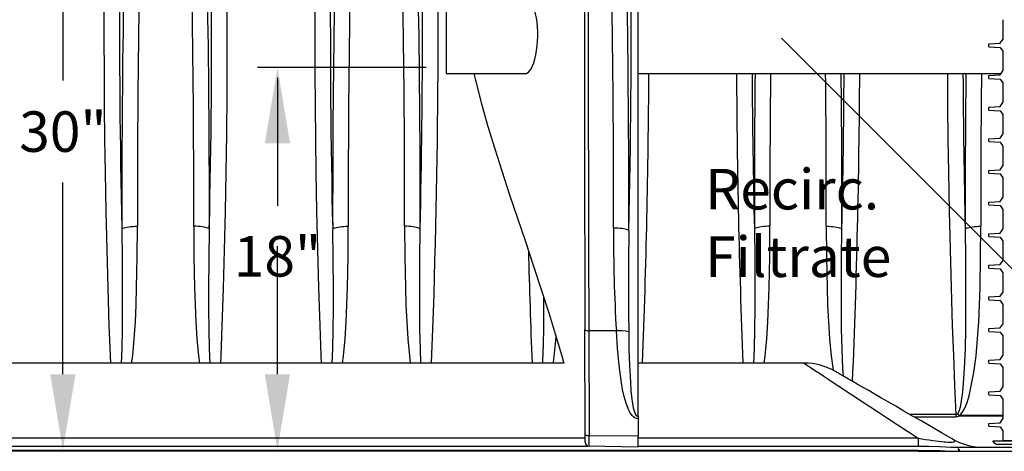
# Model space of a CAD drawing. Units: inches. Extents: x 0.2 to 16.6, y 0.1 to 10.6.
# Drawn here: x 7.6 to 9.5, y 2.2 to 3 of the extents above; entities that cross this region are included whole.
import ezdxf

# ---------------------------------------------------------------- set-up
doc = ezdxf.new("R2010")
doc.units = ezdxf.units.IN
doc.header["$LTSCALE"] = 0.5
doc.header["$MEASUREMENT"] = 0
for name, color, linetype in [('OSI-PVC', 50, 'Continuous'), ('OSI-TANK', 142, 'Continuous'), ('SHADE', 251, 'Continuous'), ('TEXT', 1, 'Continuous')]:
    doc.layers.add(name, color=color, linetype=linetype)
doc.styles.add('times', font='TIMES.TTF')

msp = doc.modelspace()

# ---------------------------------------------------------------- linework, layer by layer
at = {"color": 84}
for p, q in [((9.5015, 3.0146), (9.5015, 2.9758)), ((9.4741, 2.9668), (9.4964, 2.9681)), ((9.4741, 2.9611), (9.4741, 2.9668)), ((9.4741, 2.9611), (9.4964, 2.9598)), ((9.4964, 2.9681), (9.5015, 2.9758)), ((9.4964, 2.9598), (9.5015, 2.9521)), ((9.5015, 2.9521), (9.5015, 2.9133)), ((9.4741, 2.9043), (9.4964, 2.9056)), ((9.4741, 2.8986), (9.4741, 2.9043)), ((9.4964, 2.9056), (9.5015, 2.9133)), ((9.4741, 2.8986), (9.4964, 2.8973)), ((9.4964, 2.8973), (9.5015, 2.8896)), ((9.5015, 2.8896), (9.5015, 2.8508)), ((9.4741, 2.8418), (9.4964, 2.8431)), ((9.4741, 2.8361), (9.4741, 2.8418)), ((9.4964, 2.8431), (9.5015, 2.8508)), ((9.4741, 2.8361), (9.4964, 2.8348)), ((9.4964, 2.8348), (9.5015, 2.8271)), ((9.5015, 2.8271), (9.5015, 2.7883)), ((9.4964, 2.7806), (9.5015, 2.7883)), ((9.4741, 2.7793), (9.4964, 2.7806)), ((9.4741, 2.7736), (9.4741, 2.7793)), ((9.4741, 2.7736), (9.4964, 2.7723)), ((9.4964, 2.7723), (9.5015, 2.7646)), ((9.5015, 2.7646), (9.5015, 2.7258)), ((9.4964, 2.7181), (9.5015, 2.7258)), ((9.4741, 2.7168), (9.4964, 2.7181)), ((9.4741, 2.7111), (9.4741, 2.7168)), ((9.4741, 2.7111), (9.4964, 2.7098)), ((9.4964, 2.7098), (9.5015, 2.7021)), ((9.5015, 2.7021), (9.5015, 2.6633)), ((9.4741, 2.6543), (9.4964, 2.6556)), ((9.4741, 2.6486), (9.4741, 2.6543)), ((9.4741, 2.6486), (9.4964, 2.6473)), ((9.4964, 2.6556), (9.5015, 2.6633)), ((9.4964, 2.6473), (9.5015, 2.6396)), ((9.5015, 2.6396), (9.5015, 2.6008)), ((9.4741, 2.5918), (9.4964, 2.5931)), ((9.4741, 2.5861), (9.4741, 2.5918)), ((9.4964, 2.5931), (9.5015, 2.6008)), ((9.4741, 2.5861), (9.4964, 2.5848)), ((9.4964, 2.5848), (9.5015, 2.5771)), ((9.5015, 2.5771), (9.5015, 2.5383)), ((9.4741, 2.5293), (9.4964, 2.5306)), ((9.4964, 2.5306), (9.5015, 2.5383)), ((9.4741, 2.5236), (9.4741, 2.5293)), ((9.4741, 2.5236), (9.4964, 2.5223)), ((9.4964, 2.5223), (9.5015, 2.5146)), ((9.5015, 2.5146), (9.5015, 2.4758)), ((9.4964, 2.4681), (9.5015, 2.4758)), ((9.4741, 2.4668), (9.4964, 2.4681)), ((9.4741, 2.4611), (9.4741, 2.4668)), ((9.4741, 2.4611), (9.4964, 2.4598)), ((9.4964, 2.4598), (9.5015, 2.4521)), ((9.5015, 2.4521), (9.5015, 2.4133)), ((9.4964, 2.4056), (9.5015, 2.4133)), ((9.4741, 2.4043), (9.4964, 2.4056)), ((9.4741, 2.3986), (9.4741, 2.4043)), ((9.4741, 2.3986), (9.4964, 2.3973)), ((9.4964, 2.3973), (9.5015, 2.3896)), ((9.5015, 2.3896), (9.5015, 2.3508)), ((9.4741, 2.3418), (9.4964, 2.3431)), ((9.4741, 2.3361), (9.4741, 2.3418)), ((9.4741, 2.3361), (9.4964, 2.3348)), ((9.4964, 2.3431), (9.5015, 2.3508)), ((9.4964, 2.3348), (9.5015, 2.3271)), ((9.5015, 2.3271), (9.5015, 2.2883)), ((9.4741, 2.2793), (9.4964, 2.2806)), ((9.4741, 2.2736), (9.4741, 2.2793)), ((9.4964, 2.2806), (9.5015, 2.2883)), ((9.4741, 2.2736), (9.4964, 2.2723)), ((9.4964, 2.2723), (9.5015, 2.2646)), ((9.5015, 2.2646), (9.5015, 2.2258)), ((9.4964, 2.2181), (9.5015, 2.2258)), ((9.4741, 2.2168), (9.4964, 2.2181)), ((9.4741, 2.2111), (9.4741, 2.2168)), ((9.4741, 2.2111), (9.4964, 2.2098)), ((9.4964, 2.2098), (9.5015, 2.2021)), ((9.5015, 2.2021), (9.5015, 2.1827)), ((10.1135, 2.1827), (9.5015, 2.1827))]:
    msp.add_line(p, q, dxfattribs=at)
msp.add_lwpolyline([(10.1327, 2.1827, -0.341999), (10.1226, 2.1749), (9.4924, 2.1749, -0.341999), (9.4823, 2.1827)], format="xyb", close=True, dxfattribs=at)
at = {"layer": 'OSI-PVC'}
for p, q in [((8.4019, 3.0544), (8.4019, 2.9085)), ((8.4019, 2.9085), (8.5603, 2.9085)), ((8.7809, 2.9085), (9.4983, 2.9085))]:
    msp.add_line(p, q, dxfattribs=at)
msp.add_ellipse((8.5592, 2.9814), major_axis=(0.0011, 0.0729), ratio=0.32263, start_param=3.141593, end_param=6.293058, dxfattribs=at)
at = {"layer": 'OSI-TANK'}
for p, q in [((8.7809, 2.231), (8.7809, 3.6487)), ((8.6764, 2.195), (8.676, 2.4018)), ((8.6837, 2.3999), (8.6837, 2.3999)), ((8.6837, 2.3999), (8.6841, 2.1928)), ((8.7382, 2.3996), (8.7381, 2.3996)), ((8.6341, 2.3362), (7.4194, 2.3362)), ((9.1084, 2.3362), (8.7809, 2.3362)), ((8.7809, 2.231), (8.7809, 2.231)), ((8.7809, 2.231), (8.7809, 2.2262)), ((8.7809, 2.231), (8.7809, 2.231)), ((8.7809, 2.231), (8.7809, 2.231)), ((8.7809, 2.231), (8.7809, 2.231)), ((8.7809, 2.2262), (8.7809, 2.1924)), ((8.6752, 2.1877), (7.1935, 2.1877)), ((8.6841, 2.1928), (8.7809, 2.1924)), ((8.7809, 2.1702), (8.7809, 2.1924)), ((9.3343, 2.1877), (8.7809, 2.1877)), ((9.3343, 2.1877), (9.3343, 2.1721)), ((7.1935, 2.1721), (8.6819, 2.1721)), ((7.1935, 2.1641), (9.3343, 2.1641)), ((9.3343, 2.1617), (7.1935, 2.1617)), ((8.6841, 2.1719), (8.6836, 2.1719)), ((8.7809, 2.1702), (8.6841, 2.1719)), ((8.7809, 2.1721), (9.3343, 2.1721)), ((9.3343, 2.1617), (9.3343, 2.1639)), ((9.3343, 2.1617), (9.4202, 2.1617)), ((9.416, 2.1641), (9.416, 2.1637)), ((9.4207, 2.1696), (10.1032, 2.1696)), ((9.4207, 2.1617), (10.1034, 2.1617))]:
    msp.add_line(p, q, dxfattribs=at)
at = {"layer": 'OSI-TANK', "flags": 128}
for points in [[(8.4564, 2.9085), (8.4595, 2.8949), (8.4715, 2.8486), (8.4843, 2.8034), (8.4977, 2.7593), (8.5115, 2.7162), (8.5271, 2.6687), (8.5426, 2.6225), (8.5582, 2.5763), (8.5739, 2.5294), (8.5895, 2.4818), (8.605, 2.4333), (8.6172, 2.3936), (8.6295, 2.3522), (8.634, 2.3362)], [(8.7628, 2.5974), (8.7618, 2.5982), (8.7601, 2.5991), (8.758, 2.5998), (8.7554, 2.6005), (8.7523, 2.6012), (8.7488, 2.6017), (8.7451, 2.6021), (8.7411, 2.6025), (8.7369, 2.6027), (8.7326, 2.6028)], [(8.676, 2.4018), (8.676, 2.4017), (8.6761, 2.4015), (8.6771, 2.4008), (8.6788, 2.4003), (8.6811, 2.4), (8.6837, 2.3999)], [(8.7381, 2.3996), (8.7284, 2.3997), (8.6837, 2.3999)], [(8.7809, 2.2262), (8.7779, 2.2265), (8.7746, 2.2279), (8.7722, 2.2296), (8.7701, 2.2316), (8.7656, 2.2377), (8.7622, 2.2444), (8.7572, 2.2571), (8.7534, 2.2702), (8.7504, 2.2836), (8.748, 2.2971), (8.7433, 2.3311), (8.7402, 2.3653), (8.7382, 2.3996), (8.7382, 2.3996)], [(8.7626, 2.3977), (8.763, 2.3644), (8.764, 2.3313), (8.7657, 2.2982), (8.7669, 2.2813), (8.7687, 2.2645), (8.7716, 2.2479), (8.7732, 2.2418), (8.7753, 2.2359), (8.7775, 2.2324), (8.7784, 2.2316), (8.7792, 2.2312), (8.78, 2.2309), (8.7809, 2.231)], [(9.1084, 2.3362), (9.1085, 2.3361), (9.1097, 2.3354), (9.1119, 2.334), (9.1152, 2.3318), (9.1196, 2.3289), (9.1251, 2.3253), (9.1316, 2.321), (9.1393, 2.3159), (9.1481, 2.3102), (9.1579, 2.3037), (9.1688, 2.2965), (9.1807, 2.2887), (9.1937, 2.2801), (9.2078, 2.2709), (9.2228, 2.261), (9.2389, 2.2504), (9.256, 2.2391), (9.2742, 2.2272), (9.2932, 2.2147), (9.3133, 2.2015), (9.3343, 2.1877)], [(9.4016, 2.1863), (9.3806, 2.1984), (9.3606, 2.21), (9.3415, 2.221), (9.3234, 2.2314), (9.3062, 2.2413), (9.2901, 2.2507), (9.2749, 2.2595), (9.2607, 2.2676), (9.2475, 2.2752), (9.2354, 2.2823), (9.2243, 2.2887), (9.2142, 2.2945), (9.2051, 2.2997), (9.1971, 2.3043), (9.1902, 2.3084), (9.1843, 2.3117), (9.1795, 2.3145), (9.1757, 2.3167), (9.1731, 2.3182), (9.1714, 2.3192), (9.1709, 2.3195)], [(8.6759, 2.1791), (8.676, 2.1792), (8.6764, 2.1796)], [(8.6764, 2.195), (8.6765, 2.1946), (8.677, 2.1942), (8.6777, 2.1938), (8.6786, 2.1935), (8.6798, 2.1932), (8.6811, 2.193), (8.6826, 2.1929), (8.6841, 2.1928)], [(9.3343, 2.1877), (9.3487, 2.1854), (9.3561, 2.1843), (9.3635, 2.1833), (9.3748, 2.1818), (9.3806, 2.1811), (9.3862, 2.1805), (9.3886, 2.1803), (9.3931, 2.18), (9.3973, 2.1798), (9.4015, 2.1799), (9.404, 2.1802), (9.4056, 2.1807), (9.4065, 2.1814), (9.4065, 2.1822), (9.406, 2.1831), (9.4036, 2.1851), (9.4016, 2.1863)], [(9.3343, 2.1721), (9.3559, 2.1718), (9.3775, 2.1711), (9.3991, 2.1701), (9.4207, 2.1696)], [(9.3343, 2.1641), (9.3775, 2.1632), (9.3991, 2.1622), (9.4207, 2.1617)], [(9.416, 2.1637), (9.4133, 2.1624)]]:
    msp.add_lwpolyline(points, dxfattribs=at)
at = {"layer": 'OSI-TANK'}
for centre, radius, start, end in [((-8.9967, 3.0066), 17.7642, 358.67986, 2.07141), ((194.8157, 2.9981), 186.1407, 179.848799, 180.183551), ((166.6967, 2.9936), 158.0142, 179.82032, 180.21531), ((-16.482, 2.6437), 25.2146, 359.90697, 1.92187), ((-16.7814, 2.6388), 25.5442, 359.90702, 1.90932), ((11.6316, 2.5798), 2.8991, 179.5454, 183.5626), ((15.395, 2.4918), 6.633, 179.08769, 180.81266), ((8.7446, 2.3242), 0.0757, 76.1774, 94.8532), ((9.1084, 2.2112), 0.125, 59.9997, 89.8898), ((8.7809, 2.231), 0.0000154, 352.4547, 23.8055), ((4.2516, 2.1864), 4.4248, 359.9125, 0.1109), ((8.6842, 2.1797), 0.00781, 180.2215, 268.9993), ((2.0875, 2.1812), 6.5966, 359.91854, 0.1007), ((9.4641, 2.2946), 0.125, 240, 270), ((9.2967, 2.0683), 0.153, 38.7715, 40.3473), ((9.2806, 2.0645), 0.1678, 36.2556, 37.7751)]:
    msp.add_arc(centre, radius, start, end, dxfattribs=at)
at = {"layer": 'SHADE'}
for p, q in [((9.4092, 2.2343), (9.3184, 2.2343)), ((9.3265, 2.2296), (9.4092, 2.2296)), ((9.4092, 2.2343), (9.4092, 2.2296)), ((9.416, 2.2323), (9.416, 2.2319)), ((9.5015, 2.2323), (9.416, 2.2323)), ((9.416, 2.2319), (9.5015, 2.2319))]:
    msp.add_line(p, q, dxfattribs=at)
for points in [[(7.7359, 3.6178), (7.7335, 3.5431), (7.7315, 3.4684), (7.7297, 3.3938), (7.7282, 3.3193), (7.7271, 3.245), (7.7263, 3.1778), (7.7257, 3.1108), (7.7254, 3.0441), (7.7254, 2.9776), (7.7256, 2.9109), (7.726, 2.8445), (7.7267, 2.7785), (7.7276, 2.7129), (7.729, 2.6363), (7.7308, 2.5603), (7.7329, 2.4849), (7.7353, 2.4103), (7.7375, 2.3511), (7.7382, 2.3362)], [(7.9563, 2.3362), (7.9569, 2.3502), (7.9591, 2.4088), (7.9616, 2.4838), (7.9637, 2.5595), (7.9654, 2.6359), (7.9669, 2.7129), (7.968, 2.79), (7.9687, 2.8676), (7.9691, 2.9458), (7.9691, 3.0243), (7.9688, 3.1039), (7.9681, 3.1839), (7.9671, 3.2642), (7.9658, 3.3446), (7.9644, 3.4128), (7.9627, 3.4811), (7.9608, 3.5494), (7.9586, 3.6178)], [(8.1526, 3.6178), (8.1502, 3.5431), (8.1481, 3.4684), (8.1464, 3.3938), (8.1449, 3.3193), (8.1437, 3.245), (8.1429, 3.1778), (8.1424, 3.1108), (8.1421, 3.0441), (8.142, 2.9776), (8.1422, 2.9109), (8.1427, 2.8445), (8.1433, 2.7785), (8.1443, 2.7129), (8.1457, 2.6363), (8.1475, 2.5603), (8.1496, 2.4849), (8.152, 2.4103), (8.1542, 2.3511), (8.1548, 2.3362)], [(9.3922, 2.9085), (9.3927, 2.8445), (9.3933, 2.7785), (9.3943, 2.7129), (9.3957, 2.6363), (9.3975, 2.5603), (9.3996, 2.4849), (9.402, 2.4103), (9.4042, 2.3511), (9.4066, 2.2925), (9.4092, 2.2343)], [(7.7608, 2.601), (7.7614, 2.5413), (7.7616, 2.4818), (7.7616, 2.4424), (7.7613, 2.4032), (7.7605, 2.3641), (7.7592, 2.3362)], [(7.7608, 2.601), (7.7618, 2.6019), (7.7635, 2.6027), (7.7657, 2.6035), (7.7683, 2.6042), (7.7715, 2.6049), (7.775, 2.6054), (7.7788, 2.6058), (7.7829, 2.6061), (7.7872, 2.6063), (7.7915, 2.6064)], [(7.7802, 2.3362), (7.7822, 2.3506), (7.7853, 2.3841), (7.7875, 2.4177), (7.7889, 2.4515), (7.79, 2.4853), (7.7912, 2.5457), (7.7915, 2.6064)], [(7.9337, 2.601), (7.9327, 2.6019), (7.931, 2.6027), (7.9288, 2.6035), (7.9261, 2.6042), (7.923, 2.6049), (7.9195, 2.6054), (7.9156, 2.6058), (7.9116, 2.6061), (7.9073, 2.6063), (7.903, 2.6064)], [(7.903, 2.6064), (7.9033, 2.5457), (7.9045, 2.4853), (7.9056, 2.4515), (7.907, 2.4177), (7.9092, 2.3841), (7.9123, 2.3506), (7.9143, 2.3362)], [(7.9352, 2.3362), (7.934, 2.3641), (7.9332, 2.4032), (7.9329, 2.4424), (7.9329, 2.4818), (7.9331, 2.5413), (7.9337, 2.601)], [(8.1774, 2.601), (8.178, 2.5413), (8.1783, 2.4818), (8.1782, 2.4424), (8.178, 2.4032), (8.1771, 2.3641), (8.1759, 2.3362)], [(8.1774, 2.601), (8.1785, 2.6019), (8.1801, 2.6027), (8.1823, 2.6035), (8.185, 2.6042), (8.1882, 2.6049), (8.1917, 2.6054), (8.1955, 2.6058), (8.1996, 2.6061), (8.2039, 2.6063), (8.2082, 2.6064)], [(8.1969, 2.3362), (8.1988, 2.3506), (8.202, 2.3841), (8.2041, 2.4177), (8.2056, 2.4515), (8.2067, 2.4853), (8.2079, 2.5457), (8.2082, 2.6064)], [(8.3504, 2.601), (8.3493, 2.6019), (8.3477, 2.6027), (8.3455, 2.6035), (8.3428, 2.6042), (8.3397, 2.6049), (8.3362, 2.6054), (8.3323, 2.6058), (8.3282, 2.6061), (8.324, 2.6063), (8.3196, 2.6064)], [(8.3196, 2.6064), (8.3199, 2.5457), (8.3212, 2.4853), (8.3223, 2.4515), (8.3237, 2.4177), (8.3258, 2.3841), (8.329, 2.3506), (8.3309, 2.3362)], [(8.3519, 2.3362), (8.3507, 2.3641), (8.3499, 2.4032), (8.3496, 2.4424), (8.3496, 2.4818), (8.3498, 2.5413), (8.3504, 2.601)], [(9.0108, 2.601), (9.0114, 2.5413), (9.0116, 2.4818), (9.0116, 2.4424), (9.0113, 2.4032), (9.0105, 2.3641), (9.0092, 2.3362)], [(9.0415, 2.6064), (9.0372, 2.6063), (9.0329, 2.6061), (9.0288, 2.6058), (9.025, 2.6054), (9.0215, 2.6049), (9.0183, 2.6042), (9.0157, 2.6035), (9.0135, 2.6027), (9.0118, 2.6019), (9.0108, 2.601)], [(9.0302, 2.3362), (9.0322, 2.3506), (9.0353, 2.3841), (9.0375, 2.4177), (9.0389, 2.4515), (9.04, 2.4853), (9.0412, 2.5457), (9.0415, 2.6064)], [(9.153, 2.6064), (9.1573, 2.6063), (9.1616, 2.6061), (9.1656, 2.6058), (9.1695, 2.6054), (9.173, 2.6049), (9.1761, 2.6042), (9.1788, 2.6035), (9.181, 2.6027), (9.1827, 2.6019), (9.1837, 2.601)], [(9.153, 2.6064), (9.1533, 2.5457), (9.1545, 2.4853), (9.1556, 2.4515), (9.157, 2.4177), (9.1592, 2.3841), (9.1623, 2.3506), (9.1662, 2.3219)], [(9.1868, 2.3103), (9.1857, 2.3251), (9.184, 2.3641), (9.1832, 2.4032), (9.1829, 2.4424), (9.1829, 2.4818), (9.1831, 2.5413), (9.1837, 2.601)], [(9.4274, 2.601), (9.428, 2.5413), (9.4283, 2.4818), (9.4282, 2.4424), (9.428, 2.4032), (9.4271, 2.3641), (9.4254, 2.3251), (9.4225, 2.2864), (9.4213, 2.274), (9.4196, 2.2615), (9.4173, 2.2492), (9.4153, 2.2421), (9.4141, 2.2392), (9.4126, 2.2363)], [(9.416, 2.2323), (9.4191, 2.2351), (9.4217, 2.2384), (9.4259, 2.2458), (9.4311, 2.2583), (9.435, 2.2713), (9.4381, 2.2845), (9.4443, 2.3174), (9.4488, 2.3506), (9.452, 2.3841), (9.4541, 2.4177), (9.4556, 2.4515), (9.4567, 2.4853), (9.4579, 2.5457), (9.4582, 2.6064)], [(9.4274, 2.601), (9.4285, 2.6019), (9.4301, 2.6027), (9.4323, 2.6035), (9.435, 2.6042), (9.4382, 2.6049), (9.4417, 2.6054), (9.4455, 2.6058), (9.4496, 2.6061), (9.4539, 2.6063), (9.4582, 2.6064)], [(9.4092, 2.2296), (9.4125, 2.2302), (9.416, 2.2319)]]:
    msp.add_lwpolyline(points, dxfattribs=at)
for centre, radius, start, end in [((25.51, 3.0064), 17.7538, 178.02395, 181.30827), ((-9.8035, 3.0065), 17.7418, 358.69062, 1.97716), ((25.9263, 3.0064), 17.7535, 178.02391, 181.30828), ((33.3238, 2.6386), 25.5631, 178.09151, 180.08416), ((33.0098, 2.6437), 25.2183, 178.07835, 180.08468), ((-17.2998, 2.6439), 25.2028, 359.9147, 1.92226), ((-17.6294, 2.6386), 25.5632, 359.91583, 1.90847), ((33.741, 2.6386), 25.5636, 178.09154, 180.08414), ((33.4262, 2.6437), 25.2181, 178.07836, 180.0847), ((-16.7512, 2.6452), 25.0709, 359.9112, 1.76112), ((-17.1068, 2.6395), 25.4572, 359.91336, 1.74725), ((-9.1559, 3.0049), 17.5109, 358.67842, 1.34436), ((-8.8584, 3.0029), 17.2443, 357.78449, 1.37195), ((-7.7949, 2.9891), 16.5974, 357.74571, 359.72191), ((25.5437, 2.9885), 16.5684, 180.27655, 182.2562), ((25.84, 2.9973), 16.8339, 180.30229, 181.34898), ((33.8138, 2.6433), 24.803, 179.38741, 180.09772), ((32.8931, 2.6535), 23.8517, 179.38745, 180.11323), ((-15.1963, 2.6487), 24.3493, 359.90054, 0.61149), ((-15.0177, 2.6483), 24.2015, 359.8881, 0.61606), ((-7.6, 2.9969), 16.7884, 358.64883, 359.69835), ((-7.3396, 2.9889), 16.5588, 357.61514, 359.72179), ((27.1763, 3.0064), 17.7535, 180.31583, 181.30828), ((34.9911, 2.6386), 25.5637, 179.39496, 180.08413), ((34.6771, 2.6437), 25.2189, 179.39822, 180.08465), ((22.6491, 2.9101), 14.0893, 181.43079, 182.33452), ((6.1004, 2.4461), 2.4946, 357.4763, 0.4294), ((8.025, 2.4233), 0.5949, 351.5794, 356.5826), ((9.4091, 2.2383), 0.00393, 271.6107, 330.7106), ((9.2975, 2.1371), 0.152, 38.7665, 40.7729), ((9.2805, 2.1325), 0.1679, 36.2591, 38.1791)]:
    msp.add_arc(centre, radius, start, end, dxfattribs=at)
at = {"layer": 'TEXT'}
for p, q in [((7.6443, 3.2729), (7.6443, 2.8942)), ((9.6155, 2.4269), (9.0646, 2.9778)), ((8.3625, 2.9201), (8.0289, 2.9201)), ((8.0683, 2.8998), (8.0683, 2.6471)), ((7.6443, 2.3141), (7.6443, 2.6928)), ((8.0683, 2.3141), (8.0683, 2.5668))]:
    msp.add_line(p, q, dxfattribs=at)
for points in [[(8.0433, 2.7701), (8.0933, 2.7701), (8.0683, 2.9201)], [(7.6193, 2.3141), (7.6693, 2.3141), (7.6443, 2.1641)], [(8.0433, 2.3141), (8.0933, 2.3141), (8.0683, 2.1641)]]:
    msp.add_solid(points, dxfattribs=at)

# ---------------------------------------------------------------- texts
at = {"layer": 'TEXT', "char_height": 0.08, "style": 'times'}
for s, insert, attachment_point in [('\\A1;{\\fTimes New Roman|b0|i1|c0|p18;30"}', (7.6443, 2.7935), 5), ('{\\fTimes New Roman|b0|i1|c0|p18;Recirc.\\PFiltrate}', (8.9136, 2.7196), 1), ('\\A1;{\\fTimes New Roman|b0|i1|c0|p18;18"}', (8.0683, 2.5471), 5)]:
    msp.add_mtext(s, dxfattribs=dict(at, insert=insert, attachment_point=attachment_point))

doc.saveas('drawing.dxf')
